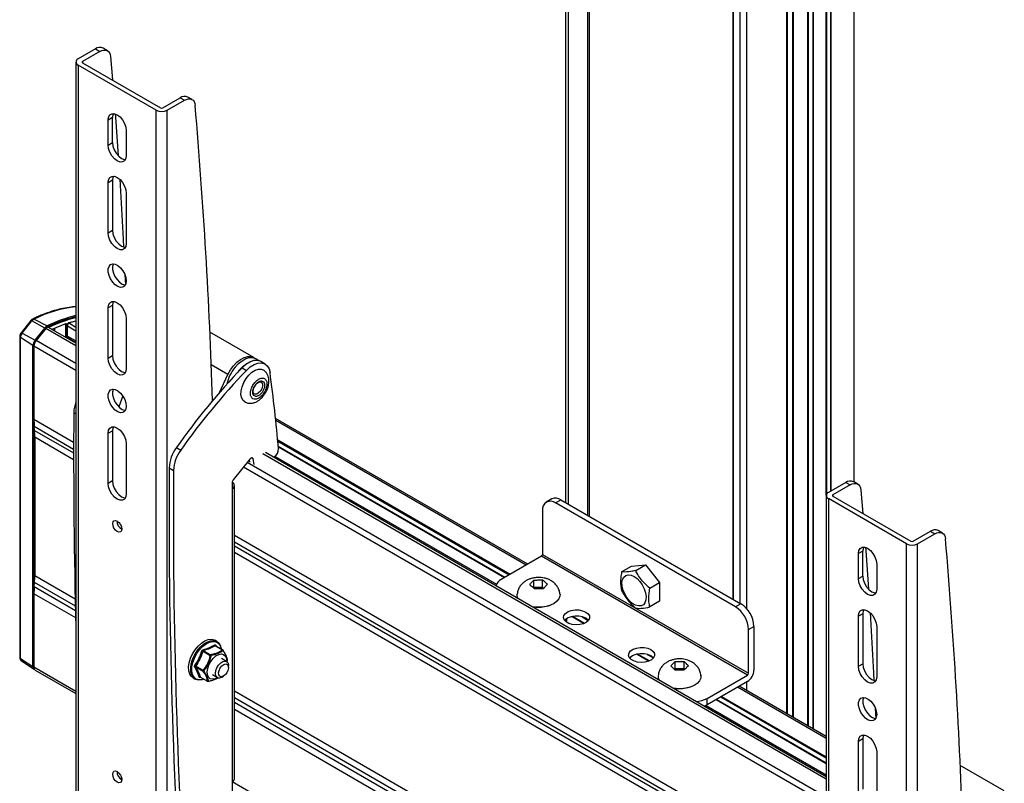
# Model space of a CAD drawing. Extents: x 7 to 204, y 5 to 285.
# Drawn here: x 66 to 93, y 234 to 255 of the extents above; entities that cross this region are included whole.
import ezdxf

# ---------------------------------------------------------------- set-up
doc = ezdxf.new("R2010")
doc.units = 0
doc.linetypes.add('SLD-SOLID', pattern=[0])
doc.layers.get('0').update_dxf_attribs({"linetype": 'CONTINUOUS'})

msp = doc.modelspace()

# ---------------------------------------------------------------- linework, layer by layer
at = {"color": 0, "linetype": 'SLD-SOLID'}
for p, q in [((80.876, 261.919), (80.876, 241.654)), ((80.964, 241.604), (80.964, 261.923)), ((81.473, 261.924), (81.473, 241.31)), ((81.529, 241.278), (81.529, 261.923)), ((85.43, 260.981), (85.43, 239.026)), ((85.432, 239.024), (85.432, 260.98)), ((85.618, 260.921), (85.618, 238.917)), ((85.795, 260.868), (85.795, 238.776)), ((86.895, 235.916), (86.895, 260.623)), ((86.91, 235.907), (86.91, 260.62)), ((87.043, 260.6), (87.043, 235.83)), ((87.061, 260.598), (87.061, 235.82)), ((87.465, 235.586), (87.465, 260.55)), ((87.478, 235.579), (87.478, 260.549)), ((87.596, 260.538), (87.596, 235.511)), ((87.612, 260.537), (87.612, 235.502)), ((87.965, 241.854), (87.965, 260.515)), ((87.976, 241.882), (87.976, 260.515)), ((88.077, 260.511), (88.077, 241.957)), ((88.091, 260.511), (88.091, 241.965)), ((88.712, 260.515), (88.712, 242.213)), ((88.723, 242.207), (88.723, 260.515)), ((68.106, 253.968), (67.637, 253.697)), ((68.224, 253.9), (67.755, 253.629)), ((68.106, 253.968), (68.224, 253.9)), ((68.432, 253.921), (68.314, 253.989)), ((67.755, 253.629), (67.755, 253.595)), ((68.517, 253.761), (68.57, 253.125)), ((67.576, 253.612), (67.576, 222.992)), ((69.758, 252.303), (67.637, 253.527)), ((67.637, 253.527), (67.637, 222.907)), ((67.755, 253.595), (69.876, 252.371)), ((69.935, 252.371), (70.404, 252.641)), ((70.053, 252.303), (70.522, 252.573)), ((70.404, 252.641), (70.522, 252.573)), ((70.73, 252.594), (70.612, 252.662)), ((69.758, 221.682), (69.758, 252.303)), ((70.053, 221.682), (70.053, 252.303)), ((68.568, 252.105), (68.45, 252.037)), ((68.45, 251.357), (68.45, 252.037)), ((68.568, 251.425), (68.568, 252.105)), ((68.945, 251.751), (68.945, 251.071)), ((68.45, 251.357), (68.568, 251.425)), ((68.568, 250.404), (68.45, 250.336)), ((68.45, 248.975), (68.45, 250.336)), ((68.568, 250.404), (68.568, 249.043)), ((68.945, 250.05), (68.945, 248.689)), ((68.45, 248.975), (68.568, 249.043)), ((68.908, 247.841), (68.921, 247.56)), ((68.568, 247.002), (68.45, 246.934)), ((68.568, 247.002), (68.568, 245.641)), ((68.45, 245.573), (68.45, 246.934)), ((66.349, 246.591), (66.085, 246.263)), ((66.118, 246.255), (66.381, 246.582)), ((66.349, 246.591), (66.349, 246.591)), ((66.729, 246.39), (66.381, 246.582)), ((66.437, 246.629), (66.795, 246.446)), ((66.793, 246.413), (66.8, 246.409)), ((67.576, 245.977), (66.83, 246.408)), ((67.296, 246.506), (66.924, 246.354)), ((67.289, 246.482), (67.27, 246.491)), ((67.287, 246.492), (67.285, 246.492)), ((67.286, 246.492), (67.286, 246.492)), ((67.289, 246.482), (67.289, 246.143)), ((67.324, 246.123), (67.324, 246.482)), ((67.337, 246.467), (67.337, 246.115)), ((67.344, 246.111), (67.344, 246.477)), ((67.344, 246.446), (67.576, 246.317)), ((67.576, 246.577), (67.381, 246.532)), ((67.576, 246.405), (67.399, 246.512)), ((67.41, 246.505), (67.41, 246.509)), ((68.945, 246.648), (68.945, 245.287)), ((66.048, 246.161), (66.048, 237.447)), ((66.118, 246.255), (66.465, 246.062)), ((66.465, 246.062), (66.729, 246.39)), ((66.479, 246.042), (66.742, 246.37)), ((66.759, 246.377), (66.494, 246.048)), ((66.742, 246.37), (66.75, 246.366)), ((67.576, 245.906), (66.759, 246.377)), ((66.96, 246.333), (66.96, 246.368)), ((66.995, 246.383), (66.995, 246.313)), ((67.344, 246.167), (67.576, 246.038)), ((72.413, 245.588), (71.217, 246.279)), ((66.407, 245.912), (66.069, 246.129)), ((66.069, 237.415), (66.069, 246.129)), ((66.407, 237.198), (66.407, 245.912)), ((66.434, 237.214), (66.434, 245.928)), ((66.434, 245.928), (66.438, 245.926)), ((66.435, 245.896), (66.435, 243.902)), ((67.576, 245.237), (66.435, 245.896)), ((66.486, 246.038), (66.479, 246.042)), ((67.576, 245.423), (66.494, 246.048)), ((67.576, 245.986), (67.344, 246.125)), ((68.45, 245.573), (68.568, 245.641)), ((71.706, 245.128), (71.254, 245.389)), ((72.566, 245.497), (72.467, 245.557)), ((72.716, 245.413), (72.598, 245.481)), ((71.48, 244.641), (71.706, 245.128)), ((72.091, 245.309), (72.208, 245.241)), ((72.419, 244.791), (72.44, 244.828)), ((68.847, 244.551), (68.74, 244.249)), ((72.419, 244.599), (72.41, 244.605)), ((67.576, 244.056), (67.517, 244.09)), ((67.514, 243.28), (66.435, 243.902)), ((79.854, 239.981), (73, 243.937)), ((79.805, 239.953), (73.006, 243.877)), ((66.451, 243.612), (66.442, 243.722)), ((66.442, 243.722), (67.514, 243.103)), ((66.451, 243.612), (67.514, 242.999)), ((68.45, 243.532), (68.568, 243.6)), ((68.45, 242.171), (68.45, 243.532)), ((68.568, 243.6), (68.568, 242.239)), ((66.458, 243.432), (66.458, 239.67)), ((66.458, 243.432), (67.514, 242.822)), ((68.945, 243.246), (68.945, 241.885)), ((73.059, 243.351), (79.375, 239.704)), ((73.062, 243.322), (79.351, 239.691)), ((70.305, 243.143), (70.423, 243.075)), ((87.964, 234.136), (72.651, 242.976)), ((87.964, 234.207), (72.723, 243.006)), ((79.228, 239.619), (73.075, 243.171)), ((73.076, 243.165), (79.223, 239.617)), ((72.302, 242.831), (71.85, 242.269)), ((87.964, 233.653), (72.227, 242.738)), ((72.298, 242.751), (72.288, 242.813)), ((72.39, 242.835), (72.342, 242.862)), ((72.416, 242.683), (72.39, 242.835)), ((72.964, 242.892), (72.942, 242.879)), ((72.985, 242.906), (79.003, 239.433)), ((70.11, 242.593), (70.228, 242.525)), ((87.964, 233.467), (72.125, 242.611)), ((68.568, 242.239), (68.45, 242.171)), ((71.821, 242.193), (71.821, 242.028)), ((88.494, 242.198), (88.025, 241.927)), ((88.612, 242.13), (88.143, 241.859)), ((88.494, 242.198), (88.612, 242.13)), ((88.82, 242.151), (88.702, 242.219)), ((71.821, 242.028), (71.821, 234.066)), ((71.882, 234.151), (71.882, 242.113)), ((88.143, 241.859), (88.143, 241.825)), ((88.905, 241.991), (88.959, 241.355)), ((80.504, 241.75), (80.356, 241.665)), ((80.606, 241.64), (80.754, 241.725)), ((85.497, 238.817), (80.606, 241.64)), ((80.754, 241.725), (85.645, 238.902)), ((87.964, 241.842), (87.964, 211.222)), ((90.146, 240.533), (88.025, 241.757)), ((88.025, 241.757), (88.025, 211.137)), ((88.143, 241.825), (90.264, 240.601)), ((80.253, 241.436), (80.253, 240.245)), ((90.323, 240.601), (90.792, 240.871)), ((90.441, 240.533), (90.91, 240.803)), ((90.792, 240.871), (90.91, 240.803)), ((91.118, 240.824), (91, 240.892)), ((87.902, 231.51), (71.882, 240.758)), ((71.882, 240.582), (87.902, 231.333)), ((90.146, 209.913), (90.146, 240.533)), ((90.441, 209.913), (90.441, 240.533)), ((71.882, 240.477), (87.902, 231.229)), ((71.882, 240.301), (87.902, 231.052)), ((88.956, 240.335), (88.838, 240.267)), ((88.838, 239.587), (88.838, 240.267)), ((88.956, 239.655), (88.956, 240.335)), ((80.223, 240.194), (79.133, 239.565)), ((85.821, 236.963), (80.223, 240.194)), ((80.253, 240.245), (85.851, 237.014)), ((89.333, 239.982), (89.333, 239.301)), ((82.403, 239.769), (82.669, 239.922)), ((82.669, 239.922), (83.052, 239.957)), ((82.786, 239.804), (83.052, 239.957)), ((83.052, 239.957), (83.435, 239.48)), ((66.442, 239.361), (66.451, 239.481)), ((67.561, 238.84), (66.451, 239.481)), ((66.458, 239.67), (67.557, 239.036)), ((79.958, 239.48), (79.963, 239.486)), ((80.015, 239.341), (80.015, 239.544)), ((80.129, 239.549), (80.141, 239.549)), ((80.255, 239.349), (80.255, 239.552)), ((80.318, 239.498), (80.324, 239.492)), ((83.169, 239.327), (83.435, 239.48)), ((83.435, 239.48), (83.435, 238.97)), ((88.838, 239.587), (88.956, 239.655)), ((67.564, 238.713), (66.442, 239.361)), ((79.976, 239.36), (79.969, 239.366)), ((80.015, 239.341), (80.007, 239.332)), ((80.255, 239.349), (80.015, 239.341)), ((80.165, 239.309), (80.153, 239.309)), ((80.287, 239.321), (80.255, 239.349)), ((80.336, 239.378), (80.33, 239.372)), ((66.435, 239.172), (66.435, 237.179)), ((67.569, 238.517), (66.435, 239.172)), ((83.435, 238.97), (83.169, 238.816)), ((85.645, 238.902), (85.497, 238.817)), ((80.913, 238.446), (80.887, 238.424)), ((80.913, 238.446), (80.913, 238.5)), ((81.059, 238.557), (81.385, 238.368)), ((81.391, 238.371), (81.066, 238.558)), ((81.329, 238.549), (81.498, 238.451)), ((88.956, 238.634), (88.838, 238.566)), ((88.838, 237.205), (88.838, 238.566)), ((88.956, 238.634), (88.956, 237.273)), ((85.851, 238.204), (85.998, 238.289)), ((85.851, 237.014), (85.851, 238.204)), ((85.998, 238.289), (85.998, 237.099)), ((89.333, 238.28), (89.333, 236.92)), ((71.408, 237.88), (71.35, 237.913)), ((71.029, 237.612), (71.219, 237.502)), ((71.236, 237.519), (71.046, 237.629)), ((71.363, 237.764), (71.553, 237.654)), ((71.563, 237.654), (71.371, 237.765)), ((71.373, 237.779), (71.38, 237.765)), ((66.069, 237.415), (66.407, 237.198)), ((66.095, 237.353), (66.438, 237.125)), ((71.669, 237.335), (71.533, 237.413)), ((71.688, 237.317), (71.697, 237.358)), ((82.826, 237.536), (83.153, 237.348)), ((83.158, 237.35), (82.834, 237.538)), ((83.097, 237.529), (83.266, 237.431)), ((83.858, 237.134), (83.858, 237.337)), ((83.972, 237.338), (83.985, 237.338)), ((84.099, 237.133), (84.099, 237.336)), ((66.435, 237.203), (66.434, 237.214)), ((66.435, 237.214), (66.434, 237.214)), ((67.576, 236.52), (66.435, 237.179)), ((66.469, 237.102), (67.576, 236.464)), ((70.832, 237.185), (71.022, 237.075)), ((71.024, 237.097), (70.834, 237.207)), ((71.72, 237.173), (71.72, 237.22)), ((83.799, 237.155), (83.793, 237.162)), ((83.794, 237.276), (83.8, 237.282)), ((83.858, 237.134), (83.838, 237.115)), ((84.099, 237.133), (83.858, 237.134)), ((83.982, 237.098), (83.969, 237.098)), ((84.116, 237.116), (84.099, 237.133)), ((84.16, 237.16), (84.153, 237.154)), ((84.155, 237.28), (84.161, 237.274)), ((88.838, 237.205), (88.956, 237.273)), ((70.759, 236.888), (70.817, 236.855)), ((70.967, 236.91), (70.952, 236.905)), ((71.144, 236.805), (70.954, 236.914)), ((70.957, 236.911), (71.148, 236.8)), ((71.283, 236.98), (71.419, 236.902)), ((71.544, 236.914), (71.585, 236.938)), ((84.731, 236.333), (85.821, 236.963)), ((85.821, 236.793), (84.731, 236.163)), ((85.795, 236.777), (85.795, 236.551)), ((71.882, 236.539), (87.945, 227.266)), ((87.964, 235.242), (85.55, 236.636)), ((87.964, 235.299), (85.599, 236.664)), ((85.618, 236.675), (85.618, 236.653)), ((87.95, 227.07), (71.882, 236.346)), ((84.731, 236.163), (84.731, 236.333)), ((84.968, 236.3), (87.964, 234.57)), ((87.964, 234.576), (84.973, 236.303)), ((85.097, 236.374), (87.964, 234.719)), ((85.12, 236.388), (87.964, 234.746)), ((87.953, 226.943), (71.882, 236.221)), ((87.957, 226.747), (71.882, 236.028)), ((84.697, 236.145), (87.964, 234.259)), ((89.296, 236.071), (89.309, 235.79)), ((88.956, 235.232), (88.838, 235.164)), ((88.956, 235.232), (88.956, 233.871)), ((88.838, 233.803), (88.838, 235.164)), ((89.333, 234.878), (89.333, 233.517)), ((92.801, 233.819), (91.605, 234.509)), ((68.81, 234.197), (68.798, 234.139)), ((68.806, 234.133), (68.815, 234.178)), ((71.821, 234.066), (71.821, 233.493)), ((87.964, 224.75), (71.823, 234.068))]:
    msp.add_line(p, q, dxfattribs=at)
at = {"color": 0, "linetype": 'SLD-SOLID', "flags": 128}
for points in [[(68.224, 253.9), (68.278, 253.925), (68.33, 253.938), (68.379, 253.939), (68.422, 253.926), (68.458, 253.901), (68.487, 253.864), (68.507, 253.817), (68.517, 253.761)], [(70.522, 252.573), (70.576, 252.599), (70.628, 252.612), (70.677, 252.612), (70.72, 252.599), (70.757, 252.574), (70.785, 252.537), (70.805, 252.49), (70.815, 252.434)], [(68.45, 252.037), (68.462, 252.118), (68.497, 252.178), (68.552, 252.209), (68.621, 252.21), (68.698, 252.18), (68.774, 252.122), (68.843, 252.042), (68.898, 251.947), (68.933, 251.847), (68.945, 251.751)], [(68.592, 252.214), (68.58, 252.187), (68.568, 252.105)], [(68.643, 252.205), (68.649, 252.119), (68.724, 251.069)], [(68.945, 251.071), (68.933, 250.99), (68.898, 250.93), (68.843, 250.899), (68.774, 250.898), (68.698, 250.928), (68.621, 250.986), (68.552, 251.067), (68.497, 251.161), (68.462, 251.261), (68.45, 251.357)], [(68.568, 251.425), (68.58, 251.329), (68.615, 251.229), (68.67, 251.135), (68.739, 251.054), (68.815, 250.996), (68.892, 250.966), (68.921, 250.962)], [(68.45, 250.336), (68.462, 250.417), (68.497, 250.477), (68.552, 250.508), (68.621, 250.509), (68.698, 250.479), (68.774, 250.421), (68.843, 250.34), (68.898, 250.246), (68.933, 250.146), (68.945, 250.05)], [(68.592, 250.513), (68.58, 250.485), (68.568, 250.404)], [(68.766, 250.429), (68.86, 248.801), (68.871, 248.59)], [(68.945, 248.689), (68.933, 248.608), (68.898, 248.549), (68.843, 248.517), (68.774, 248.516), (68.698, 248.546), (68.621, 248.605), (68.552, 248.685), (68.497, 248.78), (68.462, 248.88), (68.45, 248.975)], [(68.568, 249.043), (68.58, 248.948), (68.615, 248.848), (68.67, 248.753), (68.739, 248.673), (68.815, 248.615), (68.892, 248.584), (68.921, 248.581)], [(68.934, 247.759), (68.945, 247.669), (68.934, 247.591), (68.902, 247.533), (68.852, 247.499), (68.788, 247.493), (68.716, 247.516), (68.643, 247.565), (68.574, 247.636), (68.516, 247.722), (68.475, 247.816), (68.453, 247.91), (68.453, 247.995), (68.475, 248.064), (68.516, 248.111), (68.574, 248.131), (68.643, 248.122), (68.716, 248.086), (68.788, 248.025), (68.852, 247.946), (68.902, 247.855), (68.934, 247.759)], [(68.592, 248.131), (68.571, 248.063), (68.571, 247.978), (68.592, 247.884), (68.634, 247.79), (68.692, 247.704), (68.76, 247.633), (68.834, 247.584), (68.906, 247.561), (68.921, 247.56)], [(68.45, 246.934), (68.462, 247.015), (68.497, 247.074), (68.552, 247.106), (68.621, 247.107), (68.698, 247.077), (68.774, 247.019), (68.843, 246.938), (68.898, 246.843), (68.933, 246.743), (68.945, 246.648)], [(68.592, 247.11), (68.58, 247.083), (68.568, 247.002)], [(66.381, 246.582), (66.371, 246.588), (66.362, 246.591), (66.355, 246.593), (66.351, 246.592), (66.349, 246.591)], [(67.41, 246.509), (67.407, 246.507), (67.407, 246.507)], [(66.048, 246.162), (66.048, 246.162), (66.048, 246.161)], [(66.085, 246.263), (66.085, 246.262), (66.084, 246.261)], [(66.118, 246.255), (66.108, 246.26), (66.099, 246.263), (66.092, 246.265), (66.087, 246.264), (66.085, 246.263)], [(68.568, 245.641), (68.58, 245.546), (68.615, 245.446), (68.67, 245.351), (68.739, 245.27), (68.815, 245.212), (68.892, 245.182), (68.921, 245.179)], [(71.706, 245.128), (71.775, 245.251), (71.858, 245.364), (71.951, 245.46), (72.049, 245.537), (72.149, 245.589), (72.245, 245.616), (72.334, 245.616), (72.412, 245.589), (72.438, 245.572)], [(68.945, 245.287), (68.933, 245.206), (68.898, 245.146), (68.843, 245.115), (68.774, 245.114), (68.698, 245.144), (68.621, 245.202), (68.552, 245.283), (68.497, 245.378), (68.462, 245.478), (68.45, 245.573)], [(71.899, 245.324), (71.993, 245.424), (72.093, 245.503), (72.195, 245.559), (72.294, 245.587), (72.385, 245.587), (72.464, 245.559), (72.467, 245.557)], [(71.981, 245.194), (72.024, 245.251), (72.117, 245.35), (72.217, 245.43), (72.319, 245.485), (72.417, 245.513), (72.508, 245.513), (72.54, 245.505)], [(72.598, 245.481), (72.586, 245.488), (72.501, 245.511), (72.404, 245.504), (72.299, 245.467), (72.193, 245.4), (72.091, 245.309)], [(72.208, 245.241), (72.311, 245.332), (72.417, 245.399), (72.522, 245.436), (72.619, 245.443), (72.704, 245.42), (72.773, 245.366), (72.823, 245.286), (72.85, 245.183)], [(72.162, 244.386), (72.119, 244.421), (72.079, 244.49), (72.06, 244.579), (72.063, 244.683), (72.089, 244.795), (72.134, 244.909), (72.197, 245.018), (72.273, 245.114), (72.358, 245.191), (72.447, 245.245), (72.533, 245.272), (72.612, 245.271), (72.663, 245.252)], [(72.605, 244.924), (72.623, 244.91), (72.643, 244.867), (72.643, 244.807), (72.623, 244.74), (72.587, 244.677), (72.539, 244.626), (72.487, 244.596), (72.439, 244.591), (72.419, 244.599)], [(68.934, 244.357), (68.945, 244.266), (68.934, 244.189), (68.902, 244.13), (68.852, 244.097), (68.788, 244.091), (68.716, 244.114), (68.643, 244.163), (68.574, 244.233), (68.516, 244.32), (68.475, 244.414), (68.453, 244.508), (68.453, 244.593), (68.475, 244.662), (68.516, 244.708), (68.574, 244.728), (68.643, 244.72), (68.716, 244.684), (68.788, 244.623), (68.852, 244.544), (68.902, 244.452), (68.934, 244.357)], [(68.592, 244.729), (68.571, 244.661), (68.571, 244.576), (68.592, 244.482), (68.634, 244.388), (68.692, 244.301), (68.76, 244.231), (68.834, 244.182), (68.906, 244.159), (68.921, 244.158)], [(68.45, 243.532), (68.462, 243.613), (68.497, 243.672), (68.552, 243.704), (68.621, 243.705), (68.698, 243.674), (68.774, 243.616), (68.843, 243.536), (68.898, 243.441), (68.933, 243.341), (68.945, 243.246)], [(68.592, 243.708), (68.58, 243.681), (68.568, 243.6)], [(72.39, 242.835), (72.385, 242.848), (72.378, 242.858), (72.368, 242.863), (72.356, 242.865), (72.343, 242.862), (72.329, 242.855), (72.315, 242.845), (72.302, 242.831)], [(68.945, 241.885), (68.933, 241.804), (68.898, 241.744), (68.843, 241.713), (68.774, 241.712), (68.698, 241.742), (68.621, 241.8), (68.552, 241.881), (68.497, 241.975), (68.462, 242.075), (68.45, 242.171)], [(68.568, 242.239), (68.58, 242.143), (68.615, 242.043), (68.67, 241.949), (68.739, 241.868), (68.815, 241.81), (68.892, 241.78), (68.921, 241.776)], [(88.612, 242.13), (88.666, 242.156), (88.718, 242.169), (88.767, 242.169), (88.81, 242.156), (88.847, 242.131), (88.875, 242.094), (88.895, 242.047), (88.905, 241.991)], [(68.812, 240.996), (68.821, 240.936), (68.812, 240.886), (68.785, 240.856), (68.745, 240.848), (68.698, 240.864), (68.65, 240.902), (68.61, 240.957), (68.583, 241.018), (68.574, 241.079), (68.583, 241.128), (68.61, 241.159), (68.65, 241.166), (68.698, 241.15), (68.745, 241.112), (68.785, 241.058), (68.812, 240.996)], [(90.91, 240.803), (90.964, 240.829), (91.016, 240.842), (91.065, 240.842), (91.108, 240.829), (91.145, 240.804), (91.173, 240.767), (91.193, 240.72), (91.203, 240.665)], [(88.838, 240.267), (88.85, 240.349), (88.886, 240.408), (88.94, 240.44), (89.009, 240.44), (89.086, 240.41), (89.162, 240.352), (89.231, 240.272), (89.286, 240.177), (89.321, 240.077), (89.333, 239.982)], [(88.98, 240.444), (88.968, 240.417), (88.956, 240.335)], [(89.031, 240.435), (89.037, 240.35), (89.112, 239.299)], [(82.658, 239.68), (82.74, 239.645), (82.821, 239.586), (82.898, 239.507), (82.965, 239.413), (83.017, 239.309), (83.052, 239.203), (83.068, 239.1), (83.062, 239.008), (83.037, 238.932), (82.993, 238.878), (82.933, 238.847), (82.861, 238.843), (82.781, 238.865), (82.698, 238.913), (82.619, 238.983), (82.546, 239.07), (82.486, 239.17), (82.442, 239.276), (82.417, 239.381), (82.412, 239.479), (82.427, 239.563), (82.462, 239.629), (82.515, 239.672), (82.581, 239.69), (82.658, 239.68)], [(89.333, 239.301), (89.321, 239.22), (89.286, 239.16), (89.231, 239.129), (89.162, 239.128), (89.086, 239.158), (89.009, 239.216), (88.94, 239.297), (88.886, 239.392), (88.85, 239.492), (88.838, 239.587)], [(88.956, 239.655), (88.968, 239.56), (89.003, 239.46), (89.058, 239.365), (89.127, 239.284), (89.204, 239.226), (89.28, 239.196), (89.31, 239.193)], [(79.593, 239.04), (79.569, 239.1), (79.565, 239.161)], [(80.729, 239.162), (80.727, 239.113), (80.7, 239.039), (80.646, 238.971), (80.567, 238.911), (80.467, 238.863), (80.35, 238.829), (80.224, 238.811), (80.093, 238.809), (79.966, 238.824)], [(81.344, 238.715), (81.428, 238.679), (81.491, 238.63), (81.526, 238.572), (81.53, 238.511), (81.503, 238.452), (81.446, 238.401), (81.366, 238.361), (81.27, 238.337), (81.165, 238.33), (81.061, 238.341), (80.968, 238.37), (80.893, 238.413), (80.844, 238.467), (80.824, 238.527), (80.836, 238.587), (80.878, 238.643), (80.947, 238.689), (81.036, 238.722), (81.138, 238.737), (81.244, 238.735), (81.344, 238.715)], [(88.838, 238.566), (88.85, 238.647), (88.886, 238.707), (88.94, 238.738), (89.009, 238.739), (89.086, 238.709), (89.162, 238.651), (89.231, 238.571), (89.286, 238.476), (89.321, 238.376), (89.333, 238.28)], [(88.98, 238.743), (88.968, 238.716), (88.956, 238.634)], [(89.154, 238.659), (89.249, 237.031), (89.26, 236.82)], [(81.428, 238.509), (81.344, 238.545), (81.244, 238.565), (81.138, 238.567), (81.036, 238.552), (80.947, 238.519), (80.878, 238.473), (80.856, 238.449)], [(81.502, 238.447), (81.491, 238.46), (81.428, 238.509)], [(71.055, 236.854), (71.007, 236.84), (70.921, 236.835), (70.846, 236.858), (70.787, 236.908), (70.746, 236.983), (70.725, 237.077), (70.727, 237.187), (70.75, 237.306), (70.793, 237.427), (70.855, 237.545), (70.932, 237.653), (71.019, 237.745), (71.112, 237.816), (71.206, 237.862), (71.296, 237.881), (71.377, 237.872), (71.444, 237.835), (71.495, 237.773), (71.526, 237.688), (71.528, 237.674)], [(70.895, 237.755), (70.985, 237.837), (71.078, 237.897), (71.171, 237.932), (71.257, 237.94), (71.334, 237.922), (71.35, 237.913)], [(70.953, 237.722), (71.043, 237.803), (71.136, 237.863), (71.229, 237.899), (71.315, 237.907), (71.391, 237.888), (71.454, 237.844), (71.499, 237.775), (71.525, 237.686), (71.527, 237.675)], [(70.759, 236.888), (70.713, 236.924), (70.668, 236.993), (70.642, 237.082), (70.637, 237.187), (70.653, 237.303), (70.689, 237.424), (70.743, 237.543), (70.813, 237.655), (70.895, 237.755)], [(70.816, 237.538), (70.871, 237.622), (70.953, 237.722)], [(83.111, 237.694), (83.196, 237.658), (83.259, 237.609), (83.294, 237.552), (83.298, 237.491), (83.27, 237.432), (83.214, 237.38), (83.134, 237.341), (83.037, 237.316), (82.933, 237.309), (82.829, 237.321), (82.735, 237.349), (82.661, 237.392), (82.611, 237.446), (82.592, 237.506), (82.604, 237.567), (82.646, 237.622), (82.715, 237.669), (82.804, 237.701), (82.906, 237.717), (83.012, 237.715), (83.111, 237.694)], [(71.053, 236.855), (70.996, 236.836), (70.91, 236.828), (70.833, 236.846), (70.771, 236.891), (70.726, 236.96), (70.7, 237.049), (70.695, 237.154), (70.711, 237.269), (70.746, 237.39), (70.801, 237.51), (70.816, 237.538)], [(71.423, 236.9), (71.361, 236.868), (71.289, 236.854), (71.227, 236.868), (71.18, 236.909), (71.151, 236.973), (71.143, 237.055), (71.157, 237.148), (71.19, 237.246), (71.242, 237.339), (71.307, 237.421), (71.38, 237.485), (71.455, 237.525), (71.527, 237.539), (71.589, 237.525), (71.636, 237.484), (71.665, 237.42), (71.673, 237.338), (71.673, 237.332)], [(71.411, 236.907), (71.379, 236.95), (71.367, 237.012), (71.376, 237.088), (71.406, 237.167), (71.452, 237.24), (71.51, 237.299), (71.571, 237.336), (71.629, 237.346), (71.677, 237.33), (71.709, 237.287), (71.72, 237.224), (71.72, 237.22)], [(83.196, 237.488), (83.111, 237.524), (83.012, 237.544), (82.906, 237.547), (82.804, 237.531), (82.715, 237.499), (82.646, 237.452), (82.624, 237.429)], [(83.268, 237.429), (83.259, 237.439), (83.196, 237.488)], [(71.525, 236.92), (71.483, 236.933), (71.457, 236.97), (71.45, 237.027), (71.464, 237.094), (71.496, 237.161), (71.542, 237.218), (71.594, 237.256), (71.645, 237.27), (71.687, 237.256), (71.713, 237.219), (71.72, 237.162), (71.706, 237.095), (71.674, 237.028), (71.628, 236.971), (71.576, 236.933), (71.525, 236.92)], [(89.333, 236.92), (89.321, 236.838), (89.286, 236.779), (89.231, 236.747), (89.162, 236.746), (89.086, 236.777), (89.009, 236.835), (88.94, 236.915), (88.886, 237.01), (88.85, 237.11), (88.838, 237.205)], [(88.956, 237.273), (88.968, 237.178), (89.003, 237.078), (89.058, 236.983), (89.127, 236.903), (89.204, 236.845), (89.28, 236.814), (89.31, 236.811)], [(84.557, 236.961), (84.558, 236.956), (84.552, 236.88), (84.518, 236.808), (84.456, 236.742), (84.37, 236.685), (84.265, 236.641), (84.145, 236.611), (84.016, 236.597), (83.886, 236.601), (83.796, 236.613)], [(89.322, 235.989), (89.333, 235.899), (89.322, 235.821), (89.29, 235.763), (89.24, 235.729), (89.176, 235.723), (89.104, 235.746), (89.031, 235.795), (88.962, 235.866), (88.904, 235.952), (88.863, 236.046), (88.841, 236.14), (88.841, 236.226), (88.863, 236.294), (88.904, 236.341), (88.962, 236.361), (89.031, 236.352), (89.104, 236.316), (89.176, 236.256), (89.24, 236.176), (89.29, 236.085), (89.322, 235.989)], [(88.98, 236.361), (88.959, 236.294), (88.959, 236.208), (88.981, 236.114), (89.022, 236.02), (89.08, 235.934), (89.149, 235.863), (89.222, 235.814), (89.294, 235.792), (89.309, 235.79)], [(84.645, 236.123), (84.655, 236.127), (84.731, 236.163)], [(88.838, 235.164), (88.85, 235.245), (88.886, 235.305), (88.94, 235.336), (89.009, 235.337), (89.086, 235.307), (89.162, 235.249), (89.231, 235.168), (89.286, 235.073), (89.321, 234.973), (89.333, 234.878)], [(88.98, 235.34), (88.968, 235.313), (88.956, 235.232)], [(68.812, 234.191), (68.821, 234.131), (68.812, 234.082), (68.785, 234.051), (68.745, 234.043), (68.698, 234.06), (68.65, 234.098), (68.61, 234.152), (68.583, 234.214), (68.574, 234.274), (68.583, 234.323), (68.61, 234.354), (68.65, 234.362), (68.698, 234.345), (68.745, 234.307), (68.785, 234.253), (68.812, 234.191)]]:
    msp.add_lwpolyline(points, dxfattribs=at)
at = {"color": 0, "linetype": 'SLD-SOLID'}
for centre, radius, start, end in [((68.228, 253.8), 0.207, 65.3592, 125.9533), ((67.669, 253.612), 0.091, 110.7835, 249.2165), ((67.761, 253.612), 0.0182, 110.7781, 249.2156), ((70.526, 252.473), 0.207, 65.3592, 125.9526), ((69.906, 252.587), 0.32, 242.6094, 297.3906), ((69.906, 252.428), 0.064, 242.6099, 297.3901), ((-81.226, 239.414), 152.597, 1.87966, 4.89492), ((67.868, 243.851), 3.125, 95.3552, 117.2388), ((68.331, 243.346), 3.431, 102.7114, 116.6231), ((68.347, 243.351), 3.462, 102.8615, 116.62), ((68.365, 243.32), 3.44, 103.2545, 116.3437), ((66.517, 246.477), 0.172, 117.7802, 142.365), ((66.416, 246.594), 0.0417, 58.7198, 113.058), ((66.891, 246.265), 0.205, 117.7767, 142.3564), ((66.866, 246.275), 0.157, 117.7832, 142.3568), ((66.814, 246.346), 0.0637, 75.721, 150.355), ((67.282, 246.506), 0.0141, 243.1766, 359.1906), ((67.306, 246.516), 0.0385, 243.2343, 297.3422), ((67.332, 246.478), 0.0124, 293.9269, 354.8979), ((67.364, 246.534), 0.0168, 291.0104, 353.5841), ((68.175, 243.758), 2.879, 102.0024, 106.0624), ((66.087, 246.164), 0.0399, 184.4415, 242.5558), ((66.281, 246.119), 0.212, 140.2305, 177.3599), ((66.659, 245.9), 0.252, 140.2255, 177.3633), ((66.627, 245.919), 0.193, 140.2244, 177.3632), ((66.69, 245.884), 0.256, 140.2251, 177.3623), ((85.512, 232.425), 18.604, 136.1698, 144.8244), ((85.629, 232.357), 18.604, 136.1698, 144.8244), ((72.748, 244.626), 1.098, 140.5746, 167.58), ((26.985, 239.017), 46.277, 5.073, 7.6573), ((68.387, 244.068), 0.87, 158.7794, 178.5651), ((244.937, 242.958), 177.424, 179.63449, 181.52176), ((68.633, 243.9), 2.198, 179.9446, 184.6586), ((64.259, 243.434), 2.199, 359.9464, 4.6571), ((71.115, 242.546), 1.006, 143.6431, 177.3102), ((71.233, 242.478), 1.006, 143.6431, 177.3102), ((72.829, 243.105), 0.252, 302.266, 0.961), ((241.626, 241.395), 171.52, 179.59977, 183.84914), ((241.743, 241.327), 171.52, 179.59977, 183.84914), ((71.948, 242.187), 0.128, 140.223, 177.3663), ((71.788, 242.113), 0.091, 290.7826, 69.2174), ((88.616, 242.03), 0.207, 65.3606, 125.9524), ((88.057, 241.842), 0.091, 110.7833, 249.2167), ((88.149, 241.842), 0.0182, 110.7947, 249.2084), ((80.468, 241.471), 0.218, 50.7969, 189.2144), ((80.607, 241.521), 0.251, 54.381, 114.3089), ((68.945, 241.15), 0.253, 179.2396, 240.756), ((90.914, 240.703), 0.207, 65.3602, 125.9527), ((90.294, 240.817), 0.32, 242.6111, 297.3889), ((90.294, 240.658), 0.0641, 242.6174, 297.3826), ((-60.84, 227.644), 152.6, 1.87969, 4.89489), ((80.189, 240.248), 0.0641, 302.6178, 357.3878), ((63.939, 239.672), 2.519, 355.6486, 359.9516), ((79.245, 239.327), 0.263, 115.0942, 166.425), ((68.952, 239.17), 2.517, 175.6471, 179.9537), ((85.083, 238.17), 0.768, 2.6049, 57.3948), ((85.231, 238.255), 0.768, 2.6055, 57.3943), ((70.678, 236.634), 1.039, 70.2519, 71.9152), ((71.071, 237.658), 0.038, 182.9118, 228.3722), ((71.377, 237.792), 0.0323, 187.9918, 243.5178), ((71.385, 237.771), 0.015, 143.9488, 205.0665), ((71.558, 237.644), 0.0115, 63.8397, 116.6401), ((71.564, 237.643), 0.00821, 332.7491, 37.5359), ((66.087, 237.45), 0.04, 184.7134, 242.5312), ((66.14, 237.408), 0.071, 174.7924, 231.0756), ((71.252, 237.488), 0.0352, 116.8335, 156.2069), ((71.676, 237.361), 0.0214, 352.5157, 22.6447), ((66.481, 237.187), 0.0751, 171.6008, 247.0179), ((66.53, 237.176), 0.0951, 178.1989, 230.4833), ((70.823, 237.157), 0.0292, 71.058, 128.9817), ((70.76, 237.116), 0.117, 50.5516, 65.3379), ((71.048, 237.083), 0.0272, 150.2961, 197.4142), ((71.025, 237.102), 0.0273, 263.4561, 304.526), ((85.614, 237.116), 0.384, 302.6043, 357.3957), ((70.94, 236.89), 0.0278, 59.1532, 123.7515), ((70.964, 236.901), 0.0126, 127.9876, 162.7087), ((71.161, 236.826), 0.0268, 231.7183, 283.7171), ((71.153, 236.808), 0.00948, 202.96, 238.5453), ((71.472, 237.017), 0.126, 240.9577, 305.068), ((83.606, 236.935), 0.211, 175.8933, 210.1285), ((85.787, 237.017), 0.0641, 302.6143, 357.3908), ((84.397, 236.957), 0.707, 272.2778, 298.1753), ((68.945, 234.345), 0.253, 179.2395, 240.756), ((71.777, 234.162), 0.105, 294.3724, 354.3061)]:
    msp.add_arc(centre, radius, start, end, dxfattribs=at)
for points, knots in [([(67.576, 246.967), (67.532, 246.965), (67.412, 246.958), (67.213, 246.922), (66.979, 246.864), (66.742, 246.784), (66.547, 246.705), (66.435, 246.648), (66.399, 246.63)], [0, 0, 0, 0, 0.105842, 0.294372, 0.489883, 0.692674, 0.90289, 1, 1, 1, 1]), ([(66.4, 246.632), (66.398, 246.631), (66.387, 246.628), (66.369, 246.613), (66.356, 246.597), (66.35, 246.589)], [0, 0, 0, 0, 0.067474, 0.549869, 1, 1, 1, 1]), ([(67.285, 246.492), (67.285, 246.492), (67.287, 246.491), (67.289, 246.487), (67.289, 246.484), (67.289, 246.482)], [0, 0, 0, 0, 0.0893938, 0.5004119, 1, 1, 1, 1]), ([(67.324, 246.482), (67.324, 246.486), (67.323, 246.494), (67.317, 246.503), (67.307, 246.508), (67.3, 246.506), (67.296, 246.506)], [0, 0, 0, 0, 0.2863944, 0.5241873, 0.7467575, 1, 1, 1, 1]), ([(67.381, 246.532), (67.378, 246.531), (67.372, 246.529), (67.364, 246.523), (67.357, 246.516), (67.35, 246.507), (67.345, 246.497), (67.34, 246.487), (67.338, 246.477), (67.337, 246.47), (67.337, 246.467)], [0, 0, 0, 0, 0.104401, 0.22181, 0.348926, 0.483601, 0.619756, 0.754359, 0.882246, 1, 1, 1, 1]), ([(67.344, 246.477), (67.344, 246.479), (67.345, 246.484), (67.346, 246.49), (67.349, 246.497), (67.352, 246.503), (67.356, 246.508), (67.361, 246.513), (67.365, 246.516), (67.369, 246.517), (67.37, 246.518)], [0, 0, 0, 0, 0.1269871, 0.2621776, 0.4014404, 0.5400728, 0.6730731, 0.796623, 0.9059996, 1, 1, 1, 1]), ([(67.4, 246.511), (67.4, 246.511), (67.397, 246.514), (67.386, 246.515), (67.373, 246.51), (67.36, 246.498), (67.35, 246.485), (67.346, 246.475), (67.344, 246.471)], [0, 0, 0, 0, 0.0136271, 0.1647217, 0.3499114, 0.5748064, 0.8241442, 1, 1, 1, 1]), ([(67.41, 246.509), (67.409, 246.517), (67.409, 246.529), (67.4, 246.538), (67.397, 246.541)], [0, 0, 0, 0, 0.604604, 1, 1, 1, 1]), ([(66.087, 246.261), (66.081, 246.255), (66.063, 246.234), (66.052, 246.201), (66.047, 246.173), (66.048, 246.163), (66.048, 246.161)], [0, 0, 0, 0, 0.241469, 0.740823, 0.935904, 1, 1, 1, 1]), ([(72.164, 244.388), (72.17, 244.383), (72.202, 244.362), (72.269, 244.346), (72.357, 244.346), (72.442, 244.368), (72.519, 244.408), (72.582, 244.455), (72.634, 244.504), (72.683, 244.562), (72.735, 244.641), (72.773, 244.72), (72.799, 244.796), (72.814, 244.859), (72.821, 244.934), (72.818, 245.011), (72.8, 245.087), (72.765, 245.158), (72.718, 245.216), (72.678, 245.24), (72.661, 245.25)], [0, 0, 0, 0, 0.017688, 0.083119, 0.145203, 0.209791, 0.273642, 0.334202, 0.380366, 0.429361, 0.500133, 0.586674, 0.620177, 0.674459, 0.728459, 0.784616, 0.841472, 0.898786, 0.95708, 1, 1, 1, 1]), ([(72.356, 244.492), (72.343, 244.515), (72.321, 244.552), (72.317, 244.613), (72.321, 244.668), (72.335, 244.726), (72.363, 244.802), (72.412, 244.887), (72.478, 244.958), (72.537, 245.001), (72.583, 245.024), (72.627, 245.034), (72.68, 245.033), (72.709, 245.01), (72.728, 244.996)], [0, 0, 0, 0, 0.097278, 0.158983, 0.228822, 0.304527, 0.382665, 0.531825, 0.673963, 0.743165, 0.807092, 0.863966, 0.913878, 1, 1, 1, 1]), ([(72.728, 244.996), (72.741, 244.973), (72.763, 244.936), (72.767, 244.875), (72.763, 244.82), (72.75, 244.762), (72.721, 244.687), (72.672, 244.601), (72.607, 244.53), (72.547, 244.487), (72.502, 244.465), (72.458, 244.454), (72.405, 244.455), (72.375, 244.478), (72.356, 244.492)], [0, 0, 0, 0, 0.097275, 0.158983, 0.228834, 0.3045348, 0.3826725, 0.5318235, 0.67396, 0.7431678, 0.8070896, 0.8639661, 0.9138781, 1, 1, 1, 1]), ([(72.414, 244.602), (72.414, 244.602), (72.408, 244.605), (72.399, 244.622), (72.392, 244.649), (72.392, 244.683), (72.398, 244.718), (72.41, 244.76), (72.425, 244.789), (72.434, 244.806)], [0, 0, 0, 0, 0.001063, 0.090891, 0.239567, 0.40189, 0.550446, 0.728216, 1, 1, 1, 1]), ([(72.676, 244.926), (72.686, 244.91), (72.702, 244.883), (72.705, 244.839), (72.702, 244.799), (72.692, 244.757), (72.672, 244.703), (72.636, 244.641), (72.589, 244.589), (72.546, 244.558), (72.513, 244.542), (72.481, 244.534), (72.443, 244.535), (72.421, 244.551), (72.408, 244.562)], [0, 0, 0, 0, 0.097268, 0.1596, 0.228825, 0.303656, 0.382665, 0.531815, 0.673949, 0.743857, 0.807082, 0.863412, 0.913883, 1, 1, 1, 1]), ([(72.434, 244.806), (72.447, 244.826), (72.464, 244.853), (72.495, 244.885), (72.52, 244.905), (72.548, 244.921), (72.572, 244.928), (72.592, 244.93), (72.602, 244.925), (72.605, 244.923)], [0, 0, 0, 0, 0.313891, 0.430132, 0.599337, 0.741598, 0.857928, 0.947834, 1, 1, 1, 1]), ([(72.44, 244.828), (72.444, 244.834), (72.461, 244.865), (72.496, 244.899), (72.538, 244.93), (72.571, 244.946), (72.603, 244.954), (72.642, 244.953), (72.663, 244.937), (72.676, 244.926)], [0, 0, 0, 0, 0.075657, 0.35625, 0.494285, 0.619108, 0.730323, 0.829965, 1, 1, 1, 1]), ([(72.408, 244.562), (72.398, 244.578), (72.382, 244.605), (72.379, 244.65), (72.382, 244.689), (72.392, 244.731), (72.404, 244.766), (72.415, 244.785), (72.419, 244.791)], [0, 0, 0, 0, 0.231996, 0.380616, 0.545737, 0.7242, 0.912621, 1, 1, 1, 1]), ([(82.403, 239.769), (82.395, 239.716), (82.37, 239.565), (82.373, 239.39), (82.399, 239.276), (82.403, 239.259)], [0, 0, 0, 0, 0.31665, 0.892806, 1, 1, 1, 1]), ([(82.786, 239.804), (82.742, 239.795), (82.627, 239.774), (82.498, 239.76), (82.415, 239.768), (82.403, 239.769)], [0, 0, 0, 0, 0.352241, 0.912696, 1, 1, 1, 1]), ([(83.169, 239.327), (83.124, 239.368), (82.989, 239.488), (82.863, 239.654), (82.797, 239.782), (82.786, 239.804)], [0, 0, 0, 0, 0.297522, 0.883164, 1, 1, 1, 1]), ([(80.147, 239.618), (80.104, 239.616), (80.044, 239.613), (79.958, 239.594), (79.887, 239.571), (79.806, 239.532), (79.73, 239.479), (79.662, 239.409), (79.608, 239.324), (79.574, 239.24), (79.57, 239.184), (79.568, 239.161)], [0, 0, 0, 0, 0.157343, 0.2207743, 0.3255765, 0.433867, 0.5494047, 0.6689867, 0.7917795, 0.9176776, 1, 1, 1, 1]), ([(79.907, 239.42), (79.918, 239.433), (79.935, 239.453), (79.952, 239.473), (79.958, 239.48)], [0, 0, 0, 0, 0.661063, 1, 1, 1, 1]), ([(79.963, 239.486), (79.975, 239.499), (79.991, 239.518), (80.009, 239.537), (80.015, 239.544)], [0, 0, 0, 0, 0.662214, 1, 1, 1, 1]), ([(80.015, 239.544), (80.04, 239.545), (80.078, 239.547), (80.116, 239.548), (80.129, 239.549)], [0, 0, 0, 0, 0.657718, 1, 1, 1, 1]), ([(80.141, 239.549), (80.166, 239.55), (80.204, 239.551), (80.242, 239.552), (80.255, 239.552)], [0, 0, 0, 0, 0.657575, 1, 1, 1, 1]), ([(80.725, 239.163), (80.724, 239.185), (80.719, 239.245), (80.681, 239.334), (80.62, 239.424), (80.542, 239.496), (80.456, 239.549), (80.374, 239.583), (80.297, 239.604), (80.223, 239.616), (80.171, 239.617), (80.147, 239.618)], [0, 0, 0, 0, 0.082982, 0.222241, 0.351119, 0.482418, 0.61327, 0.723402, 0.809925, 0.90969, 1, 1, 1, 1]), ([(80.255, 239.552), (80.269, 239.54), (80.29, 239.522), (80.31, 239.504), (80.318, 239.498)], [0, 0, 0, 0, 0.65472, 1, 1, 1, 1]), ([(80.324, 239.492), (80.338, 239.48), (80.359, 239.461), (80.38, 239.442), (80.387, 239.436)], [0, 0, 0, 0, 0.653578, 1, 1, 1, 1]), ([(79.969, 239.366), (79.956, 239.378), (79.935, 239.396), (79.914, 239.414), (79.907, 239.42)], [0, 0, 0, 0, 0.661341, 1, 1, 1, 1]), ([(80.039, 239.304), (80.025, 239.316), (80.004, 239.335), (79.983, 239.354), (79.976, 239.36)], [0, 0, 0, 0, 0.6604619, 1, 1, 1, 1]), ([(80.153, 239.309), (80.128, 239.308), (80.09, 239.307), (80.052, 239.304), (80.039, 239.304)], [0, 0, 0, 0, 0.6572913, 1, 1, 1, 1]), ([(80.279, 239.312), (80.254, 239.311), (80.216, 239.311), (80.178, 239.31), (80.165, 239.309)], [0, 0, 0, 0, 0.6575085, 1, 1, 1, 1]), ([(80.33, 239.372), (80.319, 239.359), (80.302, 239.339), (80.285, 239.319), (80.279, 239.312)], [0, 0, 0, 0, 0.652761, 1, 1, 1, 1]), ([(80.387, 239.436), (80.376, 239.423), (80.358, 239.404), (80.342, 239.385), (80.336, 239.378)], [0, 0, 0, 0, 0.654086, 1, 1, 1, 1]), ([(82.403, 239.259), (82.432, 239.207), (82.518, 239.05), (82.655, 238.893), (82.767, 238.798), (82.786, 238.782)], [0, 0, 0, 0, 0.284465, 0.876411, 1, 1, 1, 1]), ([(83.169, 238.816), (83.161, 238.861), (83.132, 239.007), (83.142, 239.181), (83.165, 239.305), (83.169, 239.327)], [0, 0, 0, 0, 0.265665, 0.866449, 1, 1, 1, 1]), ([(80.458, 238.856), (80.393, 238.837), (80.291, 238.808), (80.147, 238.801), (80.05, 238.805), (79.993, 238.816), (79.973, 238.82)], [0, 0, 0, 0, 0.409955, 0.641452, 0.877896, 1, 1, 1, 1]), ([(82.786, 238.782), (82.816, 238.78), (82.925, 238.774), (83.053, 238.794), (83.15, 238.813), (83.169, 238.816)], [0, 0, 0, 0, 0.228156, 0.848277, 1, 1, 1, 1]), ([(70.809, 237.223), (70.847, 237.286), (70.925, 237.412), (70.975, 237.552), (71.001, 237.622)], [0, 0, 0, 0, 0.497698, 1, 1, 1, 1]), ([(71.029, 237.612), (71.003, 237.541), (70.951, 237.4), (70.873, 237.271), (70.834, 237.207)], [0, 0, 0, 0, 0.502367, 1, 1, 1, 1]), ([(71.001, 237.622), (71.002, 237.626), (71.006, 237.634), (71.011, 237.64), (71.014, 237.643)], [0, 0, 0, 0, 0.508408, 1, 1, 1, 1]), ([(71.014, 237.643), (71.017, 237.646), (71.022, 237.652), (71.029, 237.654), (71.033, 237.656)], [0, 0, 0, 0, 0.51618, 1, 1, 1, 1]), ([(71.046, 237.629), (71.044, 237.629), (71.04, 237.627), (71.035, 237.623), (71.031, 237.618), (71.03, 237.614), (71.029, 237.612)], [0, 0, 0, 0, 0.239391, 0.48266, 0.735337, 1, 1, 1, 1]), ([(71.033, 237.656), (71.09, 237.673), (71.199, 237.706), (71.298, 237.762), (71.345, 237.788)], [0, 0, 0, 0, 0.52408, 1, 1, 1, 1]), ([(71.363, 237.764), (71.315, 237.737), (71.214, 237.682), (71.103, 237.647), (71.046, 237.629)], [0, 0, 0, 0, 0.4751978, 1, 1, 1, 1]), ([(71.553, 237.654), (71.535, 237.638), (71.496, 237.603), (71.42, 237.568), (71.333, 237.536), (71.269, 237.525), (71.236, 237.519)], [0, 0, 0, 0, 0.20801, 0.4450355, 0.708869, 1, 1, 1, 1]), ([(71.571, 237.639), (71.552, 237.621), (71.513, 237.584), (71.435, 237.547), (71.344, 237.515), (71.278, 237.505), (71.243, 237.5)], [0, 0, 0, 0, 0.208542, 0.446534, 0.708813, 1, 1, 1, 1]), ([(71.345, 237.788), (71.348, 237.789), (71.352, 237.792), (71.361, 237.791), (71.368, 237.787), (71.371, 237.782), (71.373, 237.779)], [0, 0, 0, 0, 0.25501, 0.48573, 0.724353, 1, 1, 1, 1]), ([(71.377, 237.759), (71.376, 237.761), (71.374, 237.763), (71.37, 237.765), (71.366, 237.766), (71.364, 237.764), (71.363, 237.764)], [0, 0, 0, 0, 0.3038207, 0.5513233, 0.7693539, 1, 1, 1, 1]), ([(71.571, 237.639), (71.57, 237.641), (71.568, 237.644), (71.564, 237.648), (71.559, 237.652), (71.555, 237.653), (71.553, 237.654)], [0, 0, 0, 0, 0.250832, 0.493969, 0.740407, 1, 1, 1, 1]), ([(71.57, 237.647), (71.57, 237.647), (71.569, 237.649), (71.567, 237.651), (71.564, 237.653), (71.563, 237.654)], [0, 0, 0, 0, 0.141775, 0.433798, 1, 1, 1, 1]), ([(71.68, 237.434), (71.673, 237.456), (71.656, 237.503), (71.618, 237.575), (71.585, 237.624), (71.567, 237.65)], [0, 0, 0, 0, 0.278637, 0.612815, 1, 1, 1, 1]), ([(71.697, 237.358), (71.695, 237.377), (71.69, 237.419), (71.661, 237.484), (71.624, 237.56), (71.589, 237.611), (71.571, 237.639)], [0, 0, 0, 0, 0.176233, 0.406469, 0.680047, 1, 1, 1, 1]), ([(66.048, 237.447), (66.049, 237.437), (66.049, 237.416), (66.063, 237.384), (66.08, 237.361), (66.093, 237.355), (66.096, 237.354)], [0, 0, 0, 0, 0.259467, 0.591499, 0.933577, 1, 1, 1, 1]), ([(71.219, 237.502), (71.212, 237.464), (71.197, 237.389), (71.151, 237.283), (71.098, 237.182), (71.049, 237.125), (71.024, 237.097)], [0, 0, 0, 0, 0.254073, 0.504969, 0.755499, 1, 1, 1, 1]), ([(71.243, 237.5), (71.236, 237.46), (71.222, 237.381), (71.175, 237.271), (71.119, 237.167), (71.067, 237.109), (71.041, 237.08)], [0, 0, 0, 0, 0.253171, 0.504967, 0.754626, 1, 1, 1, 1]), ([(71.243, 237.5), (71.24, 237.5), (71.236, 237.501), (71.23, 237.501), (71.225, 237.502), (71.221, 237.502), (71.219, 237.502)], [0, 0, 0, 0, 0.298539, 0.5155415, 0.7839064, 1, 1, 1, 1]), ([(71.236, 237.519), (71.236, 237.518), (71.238, 237.516), (71.24, 237.511), (71.242, 237.506), (71.242, 237.502), (71.243, 237.5)], [0, 0, 0, 0, 0.188272, 0.442993, 0.665917, 1, 1, 1, 1]), ([(83.977, 237.407), (83.934, 237.405), (83.874, 237.402), (83.788, 237.383), (83.717, 237.36), (83.637, 237.321), (83.56, 237.267), (83.492, 237.198), (83.438, 237.113), (83.404, 237.029), (83.4, 236.972), (83.398, 236.95)], [0, 0, 0, 0, 0.157216, 0.220595, 0.325311, 0.433516, 0.548958, 0.668445, 0.791136, 0.916934, 1, 1, 1, 1]), ([(83.8, 237.282), (83.813, 237.294), (83.832, 237.313), (83.852, 237.331), (83.858, 237.337)], [0, 0, 0, 0, 0.66171, 1, 1, 1, 1]), ([(83.858, 237.337), (83.883, 237.338), (83.921, 237.338), (83.959, 237.338), (83.972, 237.338)], [0, 0, 0, 0, 0.6576, 1, 1, 1, 1]), ([(84.556, 236.95), (84.554, 236.973), (84.549, 237.033), (84.511, 237.123), (84.451, 237.213), (84.373, 237.285), (84.286, 237.338), (84.204, 237.372), (84.127, 237.393), (84.053, 237.405), (84.001, 237.406), (83.977, 237.407)], [0, 0, 0, 0, 0.084774, 0.223758, 0.352387, 0.483429, 0.614025, 0.723942, 0.810296, 0.909867, 1, 1, 1, 1]), ([(83.985, 237.338), (84.01, 237.338), (84.048, 237.338), (84.086, 237.337), (84.099, 237.336)], [0, 0, 0, 0, 0.657413, 1, 1, 1, 1]), ([(84.099, 237.336), (84.111, 237.324), (84.13, 237.306), (84.149, 237.287), (84.155, 237.28)], [0, 0, 0, 0, 0.65436, 1, 1, 1, 1]), ([(70.804, 237.18), (70.803, 237.183), (70.8, 237.19), (70.8, 237.201), (70.803, 237.212), (70.807, 237.219), (70.809, 237.223)], [0, 0, 0, 0, 0.222711, 0.462139, 0.721442, 1, 1, 1, 1]), ([(70.925, 236.913), (70.91, 236.956), (70.878, 237.049), (70.83, 237.134), (70.804, 237.18)], [0, 0, 0, 0, 0.461594, 1, 1, 1, 1]), ([(70.834, 237.207), (70.833, 237.205), (70.831, 237.202), (70.829, 237.196), (70.83, 237.19), (70.831, 237.187), (70.832, 237.185)], [0, 0, 0, 0, 0.271715, 0.52398, 0.762691, 1, 1, 1, 1]), ([(70.832, 237.185), (70.858, 237.138), (70.906, 237.051), (70.939, 236.957), (70.954, 236.914)], [0, 0, 0, 0, 0.538803, 1, 1, 1, 1]), ([(71.022, 237.075), (71.04, 237.049), (71.074, 237.001), (71.11, 236.928), (71.138, 236.864), (71.142, 236.823), (71.144, 236.805)], [0, 0, 0, 0, 0.316481, 0.585981, 0.818523, 1, 1, 1, 1]), ([(71.024, 237.097), (71.026, 237.095), (71.028, 237.092), (71.032, 237.088), (71.036, 237.084), (71.039, 237.081), (71.041, 237.08)], [0, 0, 0, 0, 0.2511711, 0.5011052, 0.7494905, 1, 1, 1, 1]), ([(71.041, 237.08), (71.06, 237.053), (71.096, 237.004), (71.135, 236.928), (71.163, 236.862), (71.166, 236.819), (71.167, 236.8)], [0, 0, 0, 0, 0.315742, 0.586123, 0.8174501, 1, 1, 1, 1]), ([(83.736, 237.218), (83.749, 237.231), (83.768, 237.25), (83.788, 237.269), (83.794, 237.276)], [0, 0, 0, 0, 0.660716, 1, 1, 1, 1]), ([(83.793, 237.162), (83.78, 237.174), (83.762, 237.193), (83.743, 237.211), (83.736, 237.218)], [0, 0, 0, 0, 0.66183, 1, 1, 1, 1]), ([(83.855, 237.097), (83.843, 237.11), (83.824, 237.13), (83.805, 237.149), (83.799, 237.155)], [0, 0, 0, 0, 0.660778, 1, 1, 1, 1]), ([(83.969, 237.098), (83.944, 237.098), (83.906, 237.098), (83.868, 237.097), (83.855, 237.097)], [0, 0, 0, 0, 0.657455, 1, 1, 1, 1]), ([(84.096, 237.096), (84.071, 237.097), (84.033, 237.097), (83.995, 237.097), (83.982, 237.098)], [0, 0, 0, 0, 0.657621, 1, 1, 1, 1]), ([(84.153, 237.154), (84.141, 237.141), (84.121, 237.122), (84.102, 237.103), (84.096, 237.096)], [0, 0, 0, 0, 0.653235, 1, 1, 1, 1]), ([(84.218, 237.216), (84.205, 237.204), (84.185, 237.185), (84.166, 237.166), (84.16, 237.16)], [0, 0, 0, 0, 0.654454, 1, 1, 1, 1]), ([(84.161, 237.274), (84.174, 237.262), (84.193, 237.242), (84.211, 237.223), (84.218, 237.216)], [0, 0, 0, 0, 0.653126, 1, 1, 1, 1]), ([(70.952, 236.905), (70.949, 236.904), (70.943, 236.903), (70.934, 236.903), (70.927, 236.907), (70.926, 236.911), (70.925, 236.913)], [0, 0, 0, 0, 0.311186, 0.568189, 0.786273, 1, 1, 1, 1]), ([(70.954, 236.914), (70.955, 236.913), (70.955, 236.911), (70.959, 236.909), (70.963, 236.909), (70.966, 236.91), (70.968, 236.91)], [0, 0, 0, 0, 0.184213, 0.392254, 0.661191, 1, 1, 1, 1]), ([(71.148, 236.801), (71.149, 236.8), (71.152, 236.798), (71.157, 236.797), (71.161, 236.797), (71.164, 236.797)], [0, 0, 0, 0, 0.247356, 0.578933, 1, 1, 1, 1]), ([(71.167, 236.8), (71.167, 236.799), (71.166, 236.797), (71.163, 236.797), (71.16, 236.798), (71.159, 236.799), (71.158, 236.8)], [0, 0, 0, 0, 0.260239, 0.463579, 0.685169, 1, 1, 1, 1]), ([(71.167, 236.8), (71.202, 236.806), (71.269, 236.818), (71.358, 236.853), (71.417, 236.875), (71.44, 236.894), (71.441, 236.894)], [0, 0, 0, 0, 0.36687, 0.69618, 0.990476, 1, 1, 1, 1]), ([(84.256, 236.634), (84.19, 236.618), (84.086, 236.592), (83.941, 236.591), (83.857, 236.596), (83.812, 236.607), (83.805, 236.608)], [0, 0, 0, 0, 0.448291, 0.69829, 0.951386, 1, 1, 1, 1])]:
    msp.add_open_spline(points, degree=3, knots=knots, dxfattribs=at)

doc.saveas('drawing.dxf')
